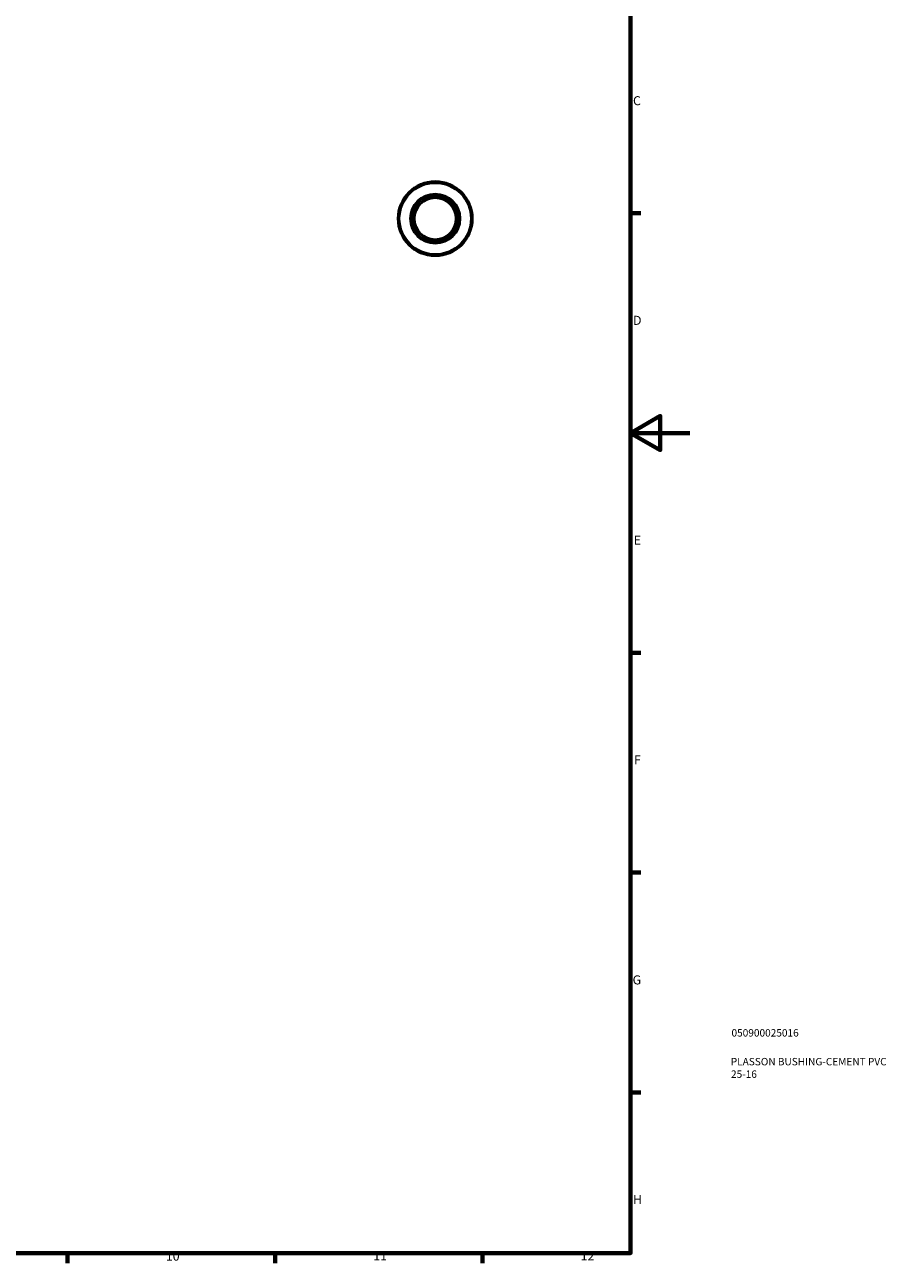
# Model space of a CAD drawing. Units: millimetres. Extents: x -9 to 1241, y -60 to 853.
# Drawn here: x 616 to 907, y 17 to 435 of the extents above; entities that cross this region are included whole.
import ezdxf

# ---------------------------------------------------------------- set-up
doc = ezdxf.new("R2010")
doc.units = ezdxf.units.MM
for name, color, linetype, lineweight in [('Border (ANSI)', 7, 'Continuous', 70), ('Title (ISO)', 7, 'Continuous', 50), ('Visible (ANSI)', 7, 'Continuous', 50), ('Visible Narrow (ANSI)', 7, 'Continuous', 35)]:
    doc.layers.add(name, color=color, linetype=linetype, lineweight=lineweight)
doc.styles.add('Note Text (ANSI)', font='tahoma.ttf')
doc.styles.add('Note Text (ISO)', font='tahoma.ttf')

# ---------------------------------------------------------------- blocks, each defined once
blk = doc.blocks.new('Borders Default Border')
at = {"layer": 'Border (ANSI)'}
for p, q in [((821, 371.25), (824.45, 371.25)), ((821, 222.75), (824.45, 222.75)), ((821, 148.5), (824.45, 148.5)), ((821, 74.25), (824.45, 74.25)), ((630.75, 20), (630.75, 16.55)), ((700.83, 20), (700.83, 16.55)), ((770.92, 20), (770.92, 16.55))]:
    blk.add_line(p, q, dxfattribs=at)
at = {"layer": 'Border (ANSI)', "flags": 128}
for points in [[(20, 20), (20, 574), (821, 574), (821, 20), (20, 20)], [(841, 297), (821, 297), (831, 302.77), (831, 291.23), (821, 297)]]:
    blk.add_lwpolyline(points, dxfattribs=at)
at = {"layer": 'Border (ANSI)', "attachment_point": 7, "style": 'Note Text (ANSI)'}
for s, insert, char_height in [('C', (821.8, 406.8), 3.05), ('D', (821.81, 332.6), 3.05), ('E', (822.05, 258.35), 3.05), ('F', (822.14, 184.1), 3.05), ('G', (821.66, 109.79), 3.05), ('H', (821.81, 35.6), 3.05), ('10', (663.96, 16.49), 3.048), ('11', (734.04, 16.55), 3.048), ('12', (804.13, 16.55), 3.048)]:
    blk.add_mtext(s, dxfattribs=dict(at, insert=insert, char_height=char_height))
blk = doc.blocks.new('Title Blocks ISO')
at = {"layer": 'Title (ISO)', "color": 232, "true_color": 0xca0064, "style": 'Note Text (ISO)'}
for tag, p in [('PART_NUMBER_001', (34.08, 73.13)), ('DESCRIPTION_001', (33.84, 63.4)), ('DESCRIPTION_002', (33.91, 59.18))]:
    blk.add_attdef(tag, p, '', height=2.5, dxfattribs=at)

msp = doc.modelspace()

# ---------------------------------------------------------------- linework, layer by layer
at = {"layer": 'Visible (ANSI)'}
for radius in [12.5, 8, 7.12]:
    msp.add_circle((754.964, 369.427), radius, dxfattribs=at)
at = {"layer": 'Visible Narrow (ANSI)'}
for radius in [12.279, 12.031, 8.469, 8.221]:
    msp.add_circle((754.964, 369.427), radius, dxfattribs=at)

# ---------------------------------------------------------------- block references
msp.add_blockref('Borders Default Border', (0, 0))
msp.add_blockref('Title Blocks ISO', (821, 20)).add_auto_attribs({'PART_NUMBER_001': '050900025016', 'DESCRIPTION_001': 'PLASSON BUSHING-CEMENT PVC', 'DESCRIPTION_002': '25-16'})

doc.saveas('drawing.dxf')
